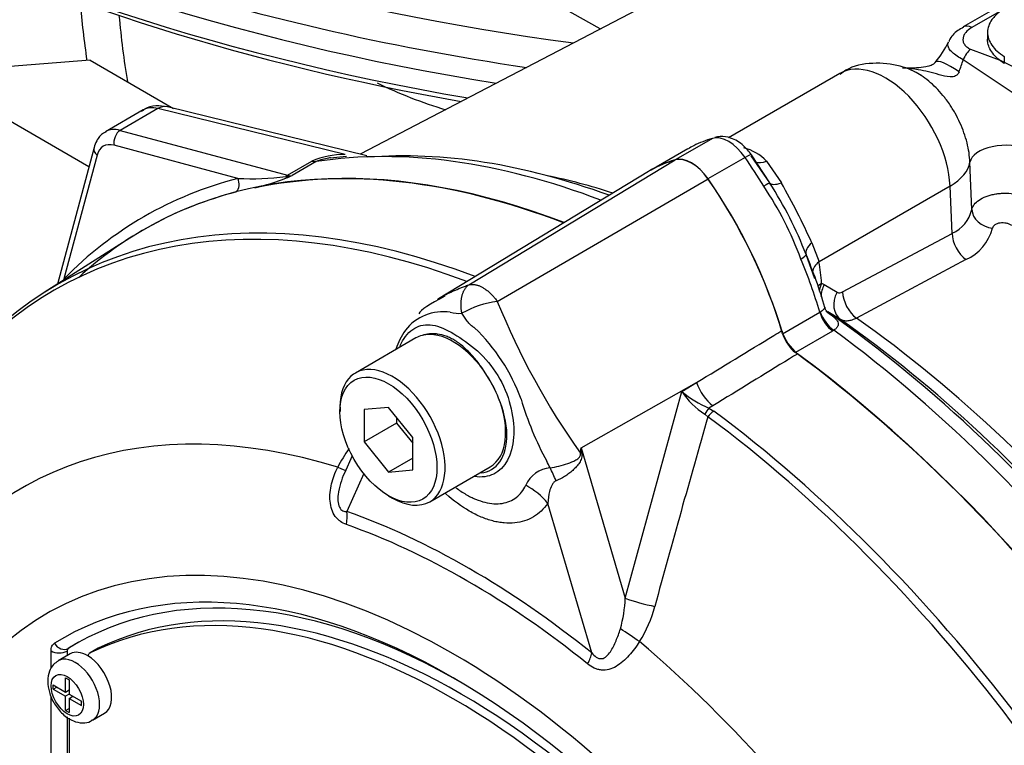
# Model space of a CAD drawing. Units: millimetres. Extents: x 0 to 594, y 0 to 420.
# Drawn here: x 387 to 392, y 375 to 378 of the extents above; entities that cross this region are included whole.
import ezdxf

# ---------------------------------------------------------------- set-up
doc = ezdxf.new("R2010")
doc.units = ezdxf.units.MM
for name, color, linetype in [('II0-55-ADPIMP4-S', 7, 'Continuous'), ('II45-01-STD', 7, 'Continuous'), ('PART5', 7, 'Continuous'), ('TSH-1', 7, 'Continuous')]:
    doc.layers.add(name, color=color, linetype=linetype)

# ---------------------------------------------------------------- blocks, each defined once
blk = doc.blocks.new('SE6')
at = {"layer": 'II0-55-ADPIMP4-S', "color": 7, "linetype": 'Continuous'}
for p, q in [((387.6957, 378.0718), (386.9834, 378.0152)), ((387.6957, 378.0718), (388.0603, 377.8613)), ((386.9834, 378.0152), (387.6903, 377.607))]:
    blk.add_line(p, q, dxfattribs=at)
at = {"layer": 'II45-01-STD', "color": 7, "linetype": 'Continuous'}
for p, q in [((392.3838, 378.7194), (391.5151, 378.2178)), ((392.3776, 378.691), (391.552, 378.2144)), ((390.7326, 378.6292), (388.8765, 377.6609)), ((389.9268, 378.2088), (389.3673, 378.5232)), ((391.6214, 378.1943), (391.6214, 378.1632)), ((391.5473, 378.1202), (391.6725, 378.0729)), ((391.7337, 377.9277), (391.5144, 378.0736)), ((391.7901, 378.0153), (391.6725, 378.0729)), ((391.6946, 378.0572), (391.6725, 378.0729)), ((391.6946, 378.088), (391.6946, 378.0572)), ((390.9749, 378.014), (390.4877, 377.7327)), ((387.9278, 377.8542), (387.7632, 377.7592)), ((387.9917, 377.8602), (387.8266, 377.7648)), ((388.8106, 377.659), (387.9917, 377.8602)), ((388.9056, 377.6537), (388.0338, 377.8678)), ((387.8266, 377.7648), (388.559, 377.5686)), ((390.4173, 377.7295), (390.2574, 377.6372)), ((387.7124, 377.6898), (387.5524, 377.0926)), ((388.3414, 377.5547), (387.8004, 377.6997)), ((390.3102, 377.6841), (390.1721, 377.6044)), ((387.7254, 377.6564), (387.5804, 377.1154)), ((388.8161, 377.6514), (388.7459, 377.6434)), ((390.5606, 377.6467), (390.398, 377.5528)), ((390.6681, 377.535), (390.5868, 377.6536)), ((390.6682, 377.535), (390.5885, 377.658)), ((388.559, 377.5686), (388.6653, 377.63)), ((388.6848, 377.6286), (388.5784, 377.5672)), ((390.6541, 377.631), (390.7196, 377.5348)), ((391.5524, 377.4189), (391.5441, 377.6259)), ((391.4573, 377.5216), (390.8839, 377.1905)), ((391.4665, 377.3146), (391.4573, 377.5216)), ((390.9873, 377.0585), (391.4665, 377.3146)), ((390.8526, 377.2737), (390.8839, 377.1905)), ((390.8663, 377.1153), (390.8274, 377.2224)), ((391.5269, 377.2), (391.0478, 376.9439)), ((390.8955, 377.096), (390.9069, 377.0903)), ((390.9069, 377.0903), (390.963, 377.0572)), ((390.7247, 376.8758), (390.8873, 376.9697)), ((390.8873, 376.9697), (390.8896, 376.9711)), ((390.9782, 376.9375), (390.9222, 376.9706)), ((390.9433, 376.8874), (390.7807, 376.7935)), ((390.9487, 376.8907), (390.9433, 376.8874))]:
    blk.add_line(p, q, dxfattribs=at)
for centre, radius, start, end in [((391.1188, 378.3008), 0.363, 318.9623, 335.8649), ((390.8959, 378.2569), 0.6451, 338.5774, 343.4911), ((390.5719, 377.2397), 0.5154, 117.2609, 120.4227), ((390.5005, 377.4798), 0.2155, 44.5499, 75.4501), ((388.8029, 377.3194), 0.3397, 88.7035, 113.8962), ((388.7906, 377.3625), 0.2863, 100.5091, 111.6911), ((388.7906, 377.3625), 0.2863, 98.9299, 100.5091), ((388.3969, 378.8067), 1.2532, 267.462, 277.0881), ((388.0987, 378.7563), 1.2829, 284.3286, 290.7841), ((388.5472, 377.6822), 0.1192, 272.1054, 285.2123), ((380.2471, 397.4201), 21.5302, 292.69465, 292.76547), ((389.3926, 376.6838), 1.5041, 20.1655, 33.8255), ((389.218, 376.5994), 1.7257, 21.1605, 32.8305), ((387.4591, 375.7093), 3.7368, 24.7482, 29.2428), ((391.4051, 377.4527), 0.151, 293.9473, 347.0591), ((391.4404, 377.3908), 0.2094, 294.3846, 345.0634), ((388.7302, 376.3468), 2.2726, 16.4558, 22.6703), ((390.0846, 377.0445), 0.8125, 3.6334, 10.3525), ((390.974, 377.0793), 0.0247, 243.6051, 302.6765)]:
    blk.add_arc(centre, radius, start, end, dxfattribs=at)
for centre, major_axis, ratio, start_param, end_param in [((391.4014, 382.0881), (-7.2378, 0), 0.57735, 0.797779, 1.319807), ((391.4014, 382.1669), (-7.1413, 0), 0.57735, 0.883641, 1.345981), ((391.4014, 382.001), (-7.2415, 0), 0.57735, 0.812439, 1.30104), ((391.4014, 381.9139), (-7.2378, 0), 0.57735, 0.797779, 1.283141), ((391.4014, 381.8351), (-7.1413, 0), 0.57735, 0.871681, 1.274805), ((391.893, 381.2538), (3.0137, 5.22), 0.57735, -3.829656, -3.773741), ((392.0107, 381.1858), (2.978, 5.158), 0.57735, -3.824082, -3.759609), ((391.5526, 378.1529), (0.0375, -0.065), 0.57735, 2.366356, 3.131839), ((391.5467, 378.0593), (0.0295, 0.069), 0.470908, 0.723126, 1.563858), ((391.5254, 377.9486), (0.1328, -0.114), 0.225876, 1.978336, 3.13316), ((391.1749, 377.6675), (0.2, -0.3464), 0.57735, 0.837758, 3.141593), ((388.0315, 377.6831), (0.1055, -0.17), 0.576954, 2.599486, 3.123085), ((388.01, 377.7707), (-0.0239, -0.0971), 0.691741, 3.141593, 3.742422), ((387.8632, 377.586), (0.1, -0.1732), 0.57735, 2.617994, 3.138505), ((387.8357, 377.7201), (-0.0129, -0.0483), 0.707107, 3.757072, 5.327869), ((391.0193, 376.4551), (-0.7095, 1.2288), 0.57735, 6.141288, 6.247103), ((390.489, 377.5777), (-0.0845, 0.1463), 0.57735, 4.854286, 6.141288), ((387.7607, 377.6768), (0.0483, -0.0129), 0.707107, 3.141556, 4.096909), ((387.8278, 377.5656), (0.075, -0.1299), 0.57735, 2.617994, 3.665191), ((390.4945, 373.2739), (-2.397, 4.1517), 0.57735, 5.665098, 6.060958), ((391.6934, 377.6233), (-0.1499, -0.0058), 0.508434, 3.910677, 6.173991), ((390.5695, 373.3172), (-2.375, 4.1137), 0.57735, 5.678558, 6.01498), ((390.8567, 376.3612), (0.7095, -1.2288), 0.57735, 2.999696, 3.141593), ((390.3263, 377.4838), (-0.0845, 0.1463), 0.57735, 4.854286, 6.141288), ((390.5309, 377.6181), (-0.0575, -0.0399), 0.11547, 3.141889, 4.092139), ((389.9586, 377.0674), (-0.7095, 1.2288), 0.57735, 4.748471, 4.854286), ((390.3263, 373.1768), (-2.397, 4.1517), 0.57735, 5.66363, 6.096392), ((388.647, 377.7194), (0.05, -0.0866), 0.57735, 5.759587, 6.060958), ((390.6665, 377.7042), (0.0705, 0.071), 0.537975, 3.382849, 4.060035), ((391.2455, 377.6311), (0.2997, 0.0133), 0.546343, 5.472943, 6.170909), ((390.3528, 373.1921), (2.422, -4.195), 0.57735, 2.983841, 3.299344), ((388.306, 377.5343), (-0.0126, 0.0484), 0.806358, 3.612892, 4.931008), ((388.5681, 377.5239), (0.0129, 0.0483), 0.707107, 0.61548, 0.834365), ((388.5349, 377.6023), (0.0192, -0.0462), 0.011104, 0.178355, 0.551431), ((388.5407, 377.658), (0.05, -0.0866), 0.57735, 5.759587, 6.060958), ((390.6941, 373.3892), (-2.3154, 4.0104), 0.57735, -0.566131, -0.475375), ((389.796, 376.9735), (0.7095, -1.2288), 0.57735, 1.173518, 1.712693), ((390.6083, 377.4987), (0.0599, 0.0363), 0.029454, 0.042829, 0.95501), ((390.7535, 377.5869), (-0.0863, -0.0506), 0.334166, 0.045423, 0.981329), ((390.3263, 373.1768), (2.3978, -4.1531), 0.57735, 2.983841, 3.268052), ((391.6517, 377.4158), (0.0984, -0.018), 0.794274, 3.329962, 4.7674), ((391.5371, 377.2781), (0.0471, -0.0882), 0.596307, 3.998566, 5.408061), ((390.9198, 377.2605), (-0.0918, -0.0397), 0.469234, 5.31176, 6.247666), ((390.7627, 377.1957), (0.0646, 0.027), 0.176113, 5.339141, 6.251322), ((389.9586, 377.0674), (0.7095, -1.2288), 0.57735, 1.173518, 1.353394), ((390.9545, 377.154), (0.0982, 0.0187), 0.628941, 2.246183, 2.956674), ((387.5451, 377.095), (0.0356, -0.0351), 0.806358, 1.267416, 1.352177), ((390.9661, 377.0595), (0.0997, 0.0071), 0.563762, -3.966744, -3.69264), ((390.9661, 377.0595), (-0.0385, -0.0923), 0.793896, 4.647537, 5.008663), ((390.9775, 377.0538), (-0.0508, -0.0861), 0.794419, 4.756655, 5.3073), ((391.0336, 377.0207), (-0.0508, -0.0861), 0.794413, 4.756919, 6.214758), ((391.0579, 377.022), (0.0471, -0.0882), 0.596305, 3.998564, 5.408871), ((390.9528, 376.9628), (0.05, -0.0866), 0.57735, 4.31511, 5.363348), ((390.9582, 376.9661), (0.0545, -0.0838), 0.602944, 4.283117, 5.331946), ((390.9775, 377.0538), (-0.0508, -0.0861), 0.794419, 6.076585, 6.216268), ((390.5695, 373.3172), (-2.375, 4.1137), 0.57735, 4.980594, 5.392582), ((390.6228, 373.348), (-2.3373, 4.0484), 0.57735, 5.010091, 5.390058), ((390.6941, 373.3892), (-2.3154, 4.0104), 0.57735, 4.985608, 5.389559), ((390.7902, 376.8689), (0.05, -0.0866), 0.57735, 4.31511, 5.363348), ((390.4945, 373.2739), (-2.397, 4.1517), 0.57735, 4.934616, 5.363391), ((390.3263, 373.1768), (-2.397, 4.1517), 0.57735, 4.899182, 5.363348)]:
    blk.add_ellipse(centre, major_axis=major_axis, ratio=ratio, start_param=start_param, end_param=end_param, dxfattribs=at)
for points, knots in [([(391.6946, 378.2963), (391.6829, 378.2896), (391.6726, 378.2823), (391.659, 378.2706), (391.6548, 378.2666), (391.6471, 378.2582), (391.6435, 378.2539), (391.6341, 378.2408), (391.6294, 378.2318), (391.623, 378.2132), (391.6214, 378.2036), (391.6213, 378.1845), (391.6229, 378.175), (391.6293, 378.156), (391.6341, 378.1467), (391.6465, 378.1287), (391.6542, 378.1199), (391.6725, 378.1032), (391.6829, 378.0953), (391.6946, 378.088)], [0, 0, 0, 0, 0.125, 0.125, 0.1875, 0.1875, 0.25, 0.25, 0.375, 0.375, 0.5, 0.5, 0.625, 0.625, 0.75, 0.75, 0.875, 0.875, 1, 1, 1, 1]), ([(391.5166, 378.2163), (391.5069, 378.2113), (391.4829, 378.198), (391.4588, 378.1735), (391.4528, 378.1544), (391.4521, 378.1522)], [0, 0, 0, 0, 0.312015, 0.933553, 1, 1, 1, 1]), ([(391.552, 378.2144), (391.5411, 378.2081), (391.5324, 378.2009), (391.5226, 378.1889), (391.5199, 378.1848), (391.5159, 378.1763), (391.5146, 378.172), (391.5133, 378.1632), (391.5134, 378.1587), (391.5152, 378.1499), (391.517, 378.1455), (391.5225, 378.1372), (391.5262, 378.1332), (391.5355, 378.126), (391.541, 378.1229), (391.5473, 378.1202)], [0, 0, 0, 0, 0.25, 0.25, 0.375, 0.375, 0.5, 0.5, 0.625, 0.625, 0.75, 0.75, 0.875, 0.875, 1, 1, 1, 1]), ([(391.6725, 378.0729), (391.6635, 378.0802), (391.6555, 378.0879), (391.6418, 378.1041), (391.6362, 378.1124), (391.6277, 378.1294), (391.6246, 378.138), (391.6219, 378.1523), (391.6214, 378.1578), (391.6213, 378.1632)], [0, 0, 0, 0, 0.125, 0.125, 0.25, 0.25, 0.375, 0.375, 0.4530513, 0.4530513, 0.4530513, 0.4530513]), ([(391.5144, 378.0736), (391.5046, 378.0789), (391.4957, 378.0842), (391.4798, 378.095), (391.4729, 378.1003), (391.4615, 378.1109), (391.4569, 378.1162), (391.4505, 378.1264), (391.4486, 378.1315), (391.4475, 378.1413), (391.4482, 378.1459), (391.4503, 378.1506), (391.4503, 378.1508), (391.4504, 378.151)], [0, 0, 0, 0, 0.125, 0.125, 0.25, 0.25, 0.375, 0.375, 0.5, 0.5, 0.625, 0.625, 0.6294771, 0.6294771, 0.6294771, 0.6294771]), ([(391.3305, 378.0061), (391.3026, 378.0231), (391.2329, 378.053), (391.1206, 378.0638), (391.0233, 378.0462), (390.9855, 378.0166), (390.9767, 378.0097)], [0.2927917, 0.2927917, 0.2927917, 0.2927917, 0.4801327, 0.7115522, 0.9422192, 1, 1, 1, 1]), ([(391.3923, 378.0623), (391.3893, 378.0592), (391.3827, 378.0527), (391.3743, 378.0482), (391.3487, 378.041), (391.3046, 378.0366), (391.2715, 378.0368), (391.2488, 378.0373)], [0, 0, 0, 0, 0.090767, 0.220389, 0.403463, 0.655252, 1, 1, 1, 1]), ([(391.4964, 378.0213), (391.4935, 378.014), (391.4889, 378.0072), (391.4746, 377.9991), (391.466, 377.9983), (391.4409, 377.9994), (391.425, 378.0041), (391.3779, 378.017), (391.348, 378.0254), (391.2975, 378.034), (391.2768, 378.036), (391.2564, 378.0366)], [0, 0, 0, 0, 0.0625, 0.0625, 0.125, 0.125, 0.25, 0.25, 0.5, 0.5, 0.6763633, 0.6763633, 0.6763633, 0.6763633]), ([(391.4364, 377.9049), (391.4331, 377.9093), (391.4297, 377.9136), (391.4164, 377.9297), (391.4063, 377.9409), (391.3856, 377.9617), (391.375, 377.9715), (391.3531, 377.9894), (391.3419, 377.9976), (391.3209, 378.0111), (391.311, 378.0167), (391.3011, 378.0216)], [0.4153653, 0.4153653, 0.4153653, 0.4153653, 0.4375, 0.4375, 0.5, 0.5, 0.5625, 0.5625, 0.625, 0.625, 0.6805849, 0.6805849, 0.6805849, 0.6805849]), ([(389.2532, 377.8537), (389.2008, 377.8695), (389.1497, 377.887), (389.0491, 377.9261), (388.9998, 377.9477), (388.952, 377.9715)], [0.1224871, 0.1224871, 0.1224871, 0.1224871, 0.25, 0.25, 0.3796164, 0.3796164, 0.3796164, 0.3796164]), ([(391.5441, 377.6259), (391.543, 377.6533), (391.5388, 377.6816), (391.5277, 377.7255), (391.5232, 377.7402), (391.5129, 377.7693), (391.5071, 377.7837), (391.4941, 377.8124), (391.4868, 377.8267), (391.4713, 377.8542), (391.463, 377.8676), (391.4485, 377.8888), (391.4426, 377.8969), (391.4364, 377.9049)], [0, 0, 0, 0, 0.125, 0.125, 0.1875, 0.1875, 0.25, 0.25, 0.3125, 0.3125, 0.375, 0.375, 0.4153653, 0.4153653, 0.4153653, 0.4153653]), ([(388.0338, 377.8678), (388.0154, 377.8709), (387.9844, 377.8747), (387.9411, 377.8652), (387.9251, 377.8508), (387.9207, 377.8468)], [0, 0, 0, 0, 0.430121, 0.864593, 1, 1, 1, 1]), ([(387.7645, 377.7577), (387.7606, 377.7563), (387.7438, 377.7498), (387.7242, 377.7229), (387.716, 377.7006), (387.7124, 377.6898)], [0, 0, 0, 0, 0.127773, 0.652796, 1, 1, 1, 1]), ([(390.5885, 377.658), (390.5764, 377.6735), (390.552, 377.7034), (390.504, 377.7329), (390.4582, 377.7403), (390.4364, 377.7358), (390.4276, 377.7338)], [0, 0, 0, 0, 0.268071, 0.615043, 0.865099, 1, 1, 1, 1]), ([(391.5524, 377.4189), (391.5539, 377.4265), (391.5575, 377.4339), (391.5683, 377.4479), (391.5754, 377.4544), (391.593, 377.4663), (391.6031, 377.4714), (391.6203, 377.4779), (391.6264, 377.4799), (391.6388, 377.4833), (391.6452, 377.4847), (391.6584, 377.4871), (391.6652, 377.4881), (391.679, 377.4895), (391.6859, 377.4899), (391.7067, 377.4904), (391.721, 377.4897), (391.7414, 377.487), (391.748, 377.4858), (391.7611, 377.483), (391.7676, 377.4813), (391.786, 377.4757), (391.7971, 377.471), (391.8072, 377.4655)], [0, 0, 0, 0, 0.125, 0.125, 0.25, 0.25, 0.375, 0.375, 0.4375, 0.4375, 0.5, 0.5, 0.5625, 0.5625, 0.625, 0.625, 0.75, 0.75, 0.8125, 0.8125, 0.875, 0.875, 1, 1, 1, 1]), ([(391.7273, 377.3488), (391.724, 377.3511), (391.7203, 377.3531), (391.7122, 377.3564), (391.7078, 377.3578), (391.6943, 377.3606), (391.6846, 377.3609), (391.6672, 377.3584), (391.6594, 377.3556), (391.6477, 377.3475), (391.6439, 377.3424), (391.6428, 377.3368)], [0, 0, 0, 0, 0.125, 0.125, 0.25, 0.25, 0.5, 0.5, 0.75, 0.75, 1, 1, 1, 1]), ([(390.8896, 376.9711), (390.8955, 376.9753), (390.9004, 376.9787), (390.9073, 376.9845), (390.9094, 376.9869), (390.9096, 376.9906), (390.9095, 376.9915), (390.9092, 376.9925)], [0, 0, 0, 0, 0.25, 0.25, 0.5, 0.5, 0.5723027, 0.5723027, 0.5723027, 0.5723027]), ([(390.9235, 376.966), (390.9235, 376.966), (390.9225, 376.9669), (390.918, 376.9728), (390.9119, 376.9823), (390.9106, 376.9896), (390.9102, 376.9918)], [0.4332137, 0.4332137, 0.4332137, 0.4332137, 0.5430454, 0.7017806, 0.9247541, 1, 1, 1, 1]), ([(390.9148, 376.9744), (390.9255, 376.9667), (390.9353, 376.9594), (390.948, 376.9489), (390.9517, 376.9455), (390.9583, 376.9388), (390.9612, 376.9354), (390.9655, 376.9289), (390.967, 376.9256), (390.9684, 376.919), (390.9683, 376.9156), (390.9663, 376.9087), (390.9643, 376.9052), (390.958, 376.8979), (390.9539, 376.8943), (390.9487, 376.8907)], [0, 0, 0, 0, 0.25, 0.25, 0.375, 0.375, 0.5, 0.5, 0.625, 0.625, 0.75, 0.75, 0.875, 0.875, 1, 1, 1, 1]), ([(391.0478, 376.9439), (391.0411, 376.9403), (391.0346, 376.9375), (391.0219, 376.9333), (391.0157, 376.932), (391.0038, 376.9309), (390.9982, 376.9311), (390.9876, 376.9332), (390.9827, 376.935), (390.9782, 376.9375)], [0, 0, 0, 0, 0.25, 0.25, 0.5, 0.5, 0.75, 0.75, 1, 1, 1, 1])]:
    blk.add_open_spline(points, degree=3, knots=knots, dxfattribs=at)
at = {"layer": 'PART5', "color": 7, "linetype": 'Continuous'}
for p, q in [((389.3514, 377.0893), (390.2543, 377.6364)), ((390.138, 377.5856), (389.2187, 377.0283)), ((389.4765, 377.0172), (390.3984, 377.5532)), ((387.8684, 377.294), (387.494, 377.0554)), ((389.1208, 376.8569), (388.8557, 376.7038)), ((389.8432, 376.376), (390.3486, 376.6623)), ((390.2844, 376.6229), (390.3486, 376.6623)), ((390.0364, 375.7188), (390.2844, 376.6229)), ((390.4199, 376.5605), (390.4026, 376.5499)), ((388.7884, 376.5551), (388.7884, 376.5347)), ((389.0005, 376.5536), (388.8944, 376.5441)), ((388.8944, 376.5441), (388.8944, 376.4027)), ((389.1066, 376.4217), (389.0005, 376.5536)), ((390.3982, 376.5125), (390.3841, 376.5237)), ((390.4026, 376.5499), (390.4235, 376.5372)), ((389.0359, 376.4844), (388.8944, 376.4027)), ((389.0359, 376.5096), (389.0359, 376.4844)), ((389.0359, 376.4844), (389.1066, 376.3964)), ((388.8944, 376.4027), (389.0005, 376.2708)), ((389.1066, 376.2802), (389.1066, 376.4217)), ((389.8432, 376.376), (390.0364, 375.7188)), ((388.8415, 376.3418), (388.8078, 376.2661)), ((389.1066, 376.332), (389.0005, 376.2708)), ((388.8923, 376.264), (388.8184, 376.098)), ((389.0005, 376.2708), (389.1066, 376.2802)), ((389.1807, 376.1409), (389.4458, 376.294)), ((389.0005, 376.1672), (389.0182, 376.157)), ((389.8897, 375.4795), (389.6974, 376.1337)), ((387.5244, 375.4108), (387.5244, 375.488)), ((387.5951, 375.4879), (387.5945, 375.4876)), ((387.5945, 375.4876), (387.5945, 375.4674)), ((387.5951, 375.4879), (387.5951, 375.4678)), ((387.5994, 375.4989), (387.6001, 375.4993)), ((387.7292, 375.4993), (387.6939, 375.4789)), ((387.7302, 375.4998), (387.6949, 375.4794)), ((387.6085, 375.4755), (387.5555, 375.4449)), ((387.5872, 375.3083), (387.5872, 375.3706)), ((387.5872, 375.3706), (387.603, 375.3615)), ((387.603, 375.3615), (387.603, 375.2992)), ((387.5333, 375.3211), (387.5333, 375.3395)), ((387.5333, 375.3395), (387.5872, 375.3083)), ((387.5333, 375.3211), (387.5492, 375.3303)), ((387.5333, 375.3211), (387.5872, 375.29)), ((387.5872, 375.3083), (387.603, 375.3175)), ((387.6009, 375.3162), (387.603, 375.315)), ((387.5244, 374.6069), (387.5244, 375.2915)), ((387.6031, 375.2992), (387.5872, 375.29)), ((387.5872, 375.2277), (387.5872, 375.29)), ((387.603, 375.2992), (387.657, 375.2681)), ((387.603, 375.2809), (387.6189, 375.29)), ((387.603, 375.2809), (387.603, 375.2186)), ((387.603, 375.2809), (387.657, 375.2497)), ((387.6168, 375.2913), (387.6168, 375.2888)), ((387.657, 375.2497), (387.657, 375.2681)), ((387.5872, 375.2277), (387.603, 375.2368)), ((387.5872, 375.2277), (387.603, 375.2186)), ((387.5945, 375.2), (387.5945, 374.6065)), ((387.5951, 375.1996), (387.5951, 374.6069)), ((387.604, 375.1938), (387.604, 374.6363)), ((387.7055, 375.1851), (387.7585, 375.2157))]:
    blk.add_line(p, q, dxfattribs=at)
for centre, radius, start, end in [((389.5369, 376.5795), 0.4419, 97.8659, 119.1857), ((392.4668, 378.225), 3.225, 201.9935, 215.4685), ((389.2394, 376.7628), 0.2089, 81.3846, 142.1964), ((389.3067, 377.0983), 0.1338, 254.4289, 276.3437), ((389.3525, 376.6978), 0.3385, 145.2206, 160.9709), ((388.8168, 376.3134), 0.8121, 19.8999, 46.3615), ((390.9153, 376.9475), 0.2026, 196.6732, 231.9968), ((388.8105, 376.3127), 0.7281, 22.668, 31.4918), ((390.5572, 376.7973), 0.3238, 212.5867, 237.6787), ((390.5817, 376.972), 0.4585, 229.5851, 247.012), ((390.9086, 376.981), 1.3846, 196.4107, 208.6248), ((440.2278, 362.0881), 51.8753, 163.85555, 164.8073), ((389.3598, 375.9936), 0.6533, 144.4885, 152.8617), ((386.9664, 376.7512), 2.9012, 352.1233, 352.5679), ((382.9528, 375.433), 6.9547, 7.60492, 7.79292), ((368.1178, 365.5328), 24.1207, 26.48325, 26.55898), ((389.7202, 376.159), 0.1307, 95.6156, 155.6184), ((389.4769, 375.7393), 0.5599, 343.9909, 357.9023), ((389.6589, 375.8113), 0.5226, 327.3327, 345.7717), ((387.607, 375.4889), 0.0125, 126.8693, 185.867), ((387.6078, 375.4891), 0.0127, 127.4173, 185.3189)]:
    blk.add_arc(centre, radius, start, end, dxfattribs=at)
for centre, major_axis, ratio, start_param, end_param in [((390.3263, 373.1768), (2.398, -4.1535), 0.57735, 2.521457, 3.166888), ((390.8567, 376.3612), (0.7099, -1.2296), 0.57735, 2.999696, 3.153936), ((390.3263, 377.4838), (-0.0849, 0.1471), 0.57735, 4.854286, 6.141288), ((389.796, 376.9735), (0.7099, -1.2296), 0.57735, 1.184095, 1.712693), ((389.942, 372.9549), (2.3883, -4.1367), 0.57735, 2.523654, 3.347072), ((389.9182, 372.9412), (2.381, -4.124), 0.57735, 2.527663, 3.347072), ((389.2833, 376.5755), (0.1625, -0.2815), 0.57735, 2.986636, 3.141593), ((389.2833, 376.5755), (-0.1625, 0.2815), 0.57735, 4.79792, 6.128229), ((390.3263, 373.1768), (2.398, -4.1535), 0.57735, 0.922718, 2.218875), ((389.0182, 376.4224), (0.1625, -0.2815), 0.57735, 0, 3.926991), ((389.2833, 376.5755), (0.1625, -0.2815), 0.57735, 1.30902, 1.656327), ((390.4289, 376.6528), (0.0653, -0.1066), 0.553988, 4.30036, 5.345427), ((389.2833, 376.5755), (-0.1625, 0.2815), 0.57735, 3.141593, 4.450613), ((389.4387, 372.6643), (2.0419, -3.5366), 0.57735, 2.586869, 3.45982), ((390.399, 376.513), (0.022, 0.0449), 0.362522, 0.804094, 1.510959), ((390.4197, 376.5004), (-0.0298, -0.0401), 0.489153, 4.024728, 4.774371), ((389.942, 372.9549), (-2.3883, 4.1367), 0.57735, 4.506909, 5.354751), ((389.9182, 372.9412), (2.381, -4.124), 0.57735, 1.365317, 2.213158), ((390.0017, 376.3315), (-0.2491, 0.0214), 0.043713, -0.893444, -0.861935), ((388.7017, 376.334), (-0.1119, 0.0556), 0.04289, -3.935359, -3.208338), ((389.6633, 376.1352), (-0.0602, 0.2426), 0.384296, -1.257357, -0.982447), ((389.5206, 376.0316), (0.2049, -0.1432), 0.788273, 1.217635, 1.722644), ((389.0182, 376.4224), (0.1625, -0.2815), 0.57735, 5.497787, 6.283185), ((388.73, 376.047), (0.0415, 0.1179), 0.677139, 4.898373, 5.381138), ((389.3541, 372.6155), (-1.9798, 3.4291), 0.57735, 5.305291, 5.690283), ((389.2833, 372.5747), (1.7767, -3.0774), 0.57735, 1.167622, 3.544767), ((389.3439, 372.6096), (-1.9508, 3.3789), 0.57735, 5.305291, 5.690283), ((389.2833, 372.5747), (-1.6562, 2.8687), 0.57735, 4.75253, 6.243044), ((389.3187, 372.5951), (-1.6562, 2.8687), 0.57735, 4.75253, 6.243044), ((389.2833, 372.5747), (1.7125, -2.9661), 0.57735, 1.552175, 3.160214), ((389.3181, 372.5947), (1.6875, -2.9228), 0.57735, 2.34555, 3.160214), ((390.1166, 375.7093), (-0.1209, 0.0318), 0.116955, 0.875903, 2.017716), ((390.0507, 375.5551), (-0.1042, 0.069), 0.044497, 4.261165, 5.09072), ((389.3187, 372.5951), (1.6875, -2.9228), 0.57735, 3.12925, 3.160212), ((389.4387, 372.6643), (-2.0419, 3.5366), 0.57735, 4.394162, 5.267112), ((387.5598, 375.5084), (-0.05, 0), 0.57735, 0.785398, 2.338741), ((387.5746, 375.5423), (-0.0264, 0.0425), 0.816355, 1.544469, 3.097812), ((387.6835, 375.3456), (0.075, -0.1299), 0.57735, 2.341199, 3.141593), ((387.7542, 375.456), (0.025, -0.0433), 0.57735, 3.101452, 3.141593), ((387.6305, 375.315), (0.075, -0.1299), 0.57735, 0.001973, 3.146673), ((387.7189, 375.4356), (0.025, -0.0433), 0.57735, 3.101452, 3.625902), ((387.6835, 375.3456), (-0.075, 0.1299), 0.57735, 3.141593, 5.482791), ((389.8013, 375.4285), (0.0782, 0.0975), 0.456234, 5.094399, 5.577165)]:
    blk.add_ellipse(centre, major_axis=major_axis, ratio=ratio, start_param=start_param, end_param=end_param, dxfattribs=at)
for centre, major_axis in [((389.0005, 376.4122), (-0.15, 0.2598)), ((387.5951, 375.2946), (-0.05, 0.0866))]:
    blk.add_ellipse(centre, major_axis=major_axis, ratio=0.57735, dxfattribs=at)
for points, knots in [([(389.2423, 377.0416), (389.2562, 377.0491), (389.2706, 377.0562), (389.2957, 377.0674), (389.306, 377.0718), (389.3219, 377.078), (389.3275, 377.0802), (389.3392, 377.0847), (389.3452, 377.087), (389.3514, 377.0893)], [0.7849188, 0.7849188, 0.7849188, 0.7849188, 0.875, 0.875, 0.9375, 0.9375, 0.96875, 0.96875, 1, 1, 1, 1]), ([(389.3214, 376.9653), (389.3212, 376.9667), (389.3207, 376.9697), (389.32, 376.9742), (389.3194, 376.9789), (389.3189, 376.9836), (389.3185, 376.9885), (389.3182, 376.9935), (389.318, 376.9985), (389.3179, 377.0037), (389.318, 377.0089), (389.3182, 377.0142), (389.3186, 377.0195), (389.3192, 377.0248), (389.32, 377.0301), (389.3209, 377.0355), (389.3221, 377.0407), (389.3235, 377.046), (389.3251, 377.0511), (389.327, 377.0562), (389.3291, 377.0611), (389.3315, 377.0658), (389.3341, 377.0704), (389.337, 377.0748), (389.3402, 377.0789), (389.3436, 377.0827), (389.3474, 377.0863), (389.3501, 377.0883), (389.3514, 377.0893)], [0, 0, 0, 0, 0.027104, 0.055109, 0.084017, 0.113828, 0.144542, 0.176161, 0.208686, 0.242117, 0.276455, 0.311701, 0.347856, 0.384922, 0.422898, 0.461787, 0.501589, 0.542304, 0.583936, 0.626483, 0.669948, 0.714332, 0.759636, 0.805862, 0.853009, 0.901081, 0.950077, 1, 1, 1, 1]), ([(389.3514, 377.0893), (389.353, 377.0897), (389.3563, 377.0906), (389.3614, 377.0912), (389.3666, 377.0915), (389.3721, 377.0912), (389.3777, 377.0906), (389.3834, 377.0894), (389.3893, 377.0879), (389.3952, 377.0859), (389.4012, 377.0834), (389.4073, 377.0805), (389.4133, 377.0772), (389.4194, 377.0735), (389.4255, 377.0694), (389.4316, 377.0649), (389.4376, 377.0601), (389.4435, 377.0548), (389.4494, 377.0493), (389.4551, 377.0434), (389.4607, 377.0373), (389.4661, 377.0308), (389.4714, 377.0242), (389.4748, 377.0195), (389.4765, 377.0172)], [0, 0, 0, 0, 0.045264, 0.090545, 0.135843, 0.18116, 0.226493, 0.271845, 0.317215, 0.362603, 0.408009, 0.453433, 0.498876, 0.544337, 0.589817, 0.635316, 0.680834, 0.726371, 0.771927, 0.817503, 0.863097, 0.908712, 0.954346, 1, 1, 1, 1]), ([(389.2145, 377.0258), (389.2184, 377.0281), (389.2224, 377.0305), (389.2316, 377.0358), (389.2369, 377.0387), (389.2423, 377.0416)], [0.72321865, 0.72321865, 0.72321865, 0.72321865, 0.75, 0.75, 0.7849188, 0.7849188, 0.7849188, 0.7849188]), ([(389.3772, 376.9011), (389.377, 376.9012), (389.3768, 376.9013), (389.3764, 376.9015), (389.3758, 376.9019), (389.3744, 376.9027), (389.3732, 376.9034), (389.3709, 376.9049), (389.3694, 376.9059), (389.3651, 376.9092), (389.3624, 376.9116), (389.3546, 376.919), (389.3499, 376.9245), (389.3365, 376.9414), (389.3287, 376.9534), (389.3214, 376.9653)], [0, 0, 0, 0, 0.007812, 0.007812, 0.015625, 0.03125, 0.0625, 0.0625, 0.125, 0.125, 0.25, 0.25, 0.5, 0.5, 1, 1, 1, 1]), ([(389.0512, 376.8217), (389.0544, 376.8297), (389.0581, 376.8373), (389.0783, 376.8727), (389.1002, 376.8929), (389.1482, 376.9158), (389.1747, 376.9182), (389.2337, 376.9042), (389.2655, 376.8879), (389.333, 376.846), (389.3691, 376.8202), (389.4347, 376.7567), (389.4647, 376.7184), (389.5109, 376.636), (389.5275, 376.5904), (389.5468, 376.5029), (389.5505, 376.4598), (389.5425, 376.3449), (389.5111, 376.2863), (389.4364, 376.2501), (389.408, 376.2464), (389.3773, 376.2506)], [0.2965542, 0.2965542, 0.2965542, 0.2965542, 0.3125, 0.3125, 0.375, 0.375, 0.4375, 0.4375, 0.5, 0.5, 0.5625, 0.5625, 0.625, 0.625, 0.6875, 0.6875, 0.75, 0.75, 0.875, 0.875, 0.9358758, 0.9358758, 0.9358758, 0.9358758]), ([(389.4314, 376.693), (389.4218, 376.7087), (389.4114, 376.7241), (389.3898, 376.7534), (389.3785, 376.7673), (389.3549, 376.7935), (389.3425, 376.806), (389.3172, 376.8279), (389.3044, 376.8374), (389.2848, 376.8494), (389.2782, 376.8531), (389.2652, 376.8595), (389.2587, 376.8623), (389.2397, 376.8692), (389.2273, 376.8723), (389.209, 376.8748), (389.2029, 376.8753), (389.1912, 376.8756), (389.1855, 376.8754), (389.1687, 376.8739), (389.158, 376.8715), (389.1479, 376.868)], [0, 0, 0, 0, 0.125, 0.125, 0.25, 0.25, 0.375, 0.375, 0.5, 0.5, 0.5625, 0.5625, 0.625, 0.625, 0.75, 0.75, 0.8125, 0.8125, 0.875, 0.875, 1, 1, 1, 1]), ([(390.3486, 376.6623), (390.461, 376.7307), (390.5733, 376.7992), (390.6857, 376.8677), (390.6975, 376.875), (390.7094, 376.8822), (390.7212, 376.8894)], [0, 0, 0, 0, 0.904625, 0.904625, 0.904625, 1, 1, 1, 1]), ([(390.7906, 376.7879), (390.7787, 376.7806), (390.7669, 376.7734), (390.7551, 376.7661), (390.6434, 376.6976), (390.5317, 376.629), (390.4199, 376.5605)], [0, 0, 0, 0, 0.095792, 0.095792, 0.095792, 1, 1, 1, 1]), ([(387.6522, 374.0269), (387.6064, 374.056), (387.5607, 374.0852), (387.4698, 374.1442), (387.4244, 374.173), (387.3345, 374.2348), (387.2901, 374.2705), (387.2026, 374.3523), (387.1597, 374.3981), (387.0396, 374.5452), (386.9684, 374.661), (386.8896, 374.8454), (386.8663, 374.9084), (386.8232, 375.0354), (386.8039, 375.1), (386.7539, 375.2951), (386.7313, 375.4278), (386.7111, 375.6278), (386.7066, 375.6944), (386.7047, 375.8276), (386.707, 375.894), (386.7251, 375.9935), (386.7334, 376.0267), (386.751, 376.0923), (386.7601, 376.125), (386.7899, 376.2221), (386.8128, 376.2856), (386.867, 376.4094), (386.8994, 376.4699), (386.9767, 376.5824), (387.021, 376.6338), (387.0712, 376.6803)], [0, 0, 0, 0, 0.0625, 0.0625, 0.125, 0.125, 0.1875, 0.1875, 0.25, 0.25, 0.375, 0.375, 0.4375, 0.4375, 0.5, 0.5, 0.625, 0.625, 0.6875, 0.6875, 0.75, 0.75, 0.78125, 0.78125, 0.8125, 0.8125, 0.875, 0.875, 0.9375, 0.9375, 1, 1, 1, 1]), ([(389.4053, 376.2668), (389.4391, 376.2708), (389.4676, 376.2876), (389.5083, 376.3451), (389.5194, 376.3875), (389.5177, 376.4844), (389.5048, 376.5393), (389.4824, 376.5933)], [0.6319731, 0.6319731, 0.6319731, 0.6319731, 0.75, 0.75, 0.875, 0.875, 1, 1, 1, 1]), ([(389.7074, 376.2891), (389.7329, 376.2926), (389.7597, 376.2988), (389.7975, 376.3121), (389.8095, 376.3169), (389.826, 376.3266), (389.8314, 376.3301), (389.8397, 376.3399), (389.8416, 376.3472), (389.8402, 376.3536)], [0, 0, 0, 0, 0.5, 0.5, 0.75, 0.75, 0.875, 0.875, 1, 1, 1, 1]), ([(389.8463, 376.3533), (389.8468, 376.3497), (389.847, 376.3459), (389.8466, 376.3384), (389.846, 376.3346), (389.843, 376.3237), (389.8396, 376.3172), (389.8317, 376.3049), (389.827, 376.2991), (389.8172, 376.2881), (389.8119, 376.283), (389.8009, 376.2731), (389.7951, 376.2683), (389.7832, 376.2595), (389.7772, 376.2553), (389.7588, 376.2438), (389.746, 376.2371), (389.7334, 376.232)], [0, 0, 0, 0, 0.0625, 0.0625, 0.125, 0.125, 0.25, 0.25, 0.375, 0.375, 0.5, 0.5, 0.625, 0.625, 0.75, 0.75, 1, 1, 1, 1]), ([(388.8162, 376.0412), (388.807, 376.0444), (388.7983, 376.0487), (388.786, 376.0574), (388.782, 376.0608), (388.7746, 376.0681), (388.7711, 376.0722), (388.7615, 376.0854), (388.7562, 376.0959), (388.7486, 376.1186), (388.7462, 376.1309), (388.7429, 376.1681), (388.7456, 376.1942), (388.7575, 376.244), (388.7666, 376.2683), (388.7785, 376.2916)], [0, 0, 0, 0, 0.125, 0.125, 0.1875, 0.1875, 0.25, 0.25, 0.375, 0.375, 0.5, 0.5, 0.75, 0.75, 1, 1, 1, 1]), ([(388.8078, 376.2662), (388.7945, 376.2366), (388.7842, 376.2054), (388.7792, 376.1632), (388.7787, 376.1538), (388.7799, 376.1347), (388.7818, 376.125), (388.7892, 376.1096), (388.7947, 376.1042), (388.8063, 376.0985), (388.8124, 376.0978), (388.8184, 376.098)], [0.0618434, 0.0618434, 0.0618434, 0.0618434, 0.5, 0.5, 0.625, 0.625, 0.75, 0.75, 0.875, 0.875, 1, 1, 1, 1]), ([(389.7334, 376.232), (389.7286, 376.2301), (389.725, 376.2268), (389.7189, 376.2195), (389.7165, 376.2156), (389.7103, 376.2033), (389.7074, 376.1947), (389.7006, 376.1689), (389.6984, 376.1514), (389.6974, 376.1337)], [0, 0, 0, 0, 0.125, 0.125, 0.25, 0.25, 0.5, 0.5, 1, 1, 1, 1]), ([(389.6974, 376.1337), (389.6799, 376.1087), (389.659, 376.089), (389.6225, 376.0673), (389.6094, 376.0613), (389.582, 376.0525), (389.5677, 376.0495), (389.5379, 376.0465), (389.5225, 376.0464), (389.4983, 376.0486), (389.4901, 376.0497), (389.4737, 376.0526), (389.4654, 376.0544), (389.4404, 376.061), (389.4234, 376.0668), (389.3977, 376.0776), (389.3891, 376.0816), (389.3717, 376.0903), (389.3629, 376.095), (389.3193, 376.1201), (389.2851, 376.1452), (389.2503, 376.1762), (389.2492, 376.1772), (389.248, 376.1782)], [0, 0, 0, 0, 0.125, 0.125, 0.1875, 0.1875, 0.25, 0.25, 0.3125, 0.3125, 0.34375, 0.34375, 0.375, 0.375, 0.4375, 0.4375, 0.46875, 0.46875, 0.5, 0.5, 0.625, 0.625, 0.6293149, 0.6293149, 0.6293149, 0.6293149]), ([(389.2951, 376.2022), (389.3098, 376.1913), (389.3246, 376.1815), (389.3467, 376.1687), (389.3538, 376.1649), (389.3679, 376.1579), (389.3749, 376.1548), (389.3957, 376.1461), (389.4093, 376.1416), (389.4359, 376.135), (389.4491, 376.133), (389.4745, 376.1315), (389.4866, 376.132), (389.5096, 376.1355), (389.5205, 376.1386), (389.5411, 376.1472), (389.5508, 376.1528), (389.577, 376.1729), (389.5909, 376.1907), (389.6012, 376.213)], [0.4339955, 0.4339955, 0.4339955, 0.4339955, 0.5, 0.5, 0.53125, 0.53125, 0.5625, 0.5625, 0.625, 0.625, 0.6875, 0.6875, 0.75, 0.75, 0.8125, 0.8125, 0.875, 0.875, 1, 1, 1, 1]), ([(389.8897, 375.4795), (389.8957, 375.4724), (389.9021, 375.466), (389.9132, 375.4588), (389.9171, 375.4568), (389.9251, 375.4545), (389.9293, 375.4541), (389.9413, 375.4555), (389.9485, 375.4597), (389.9611, 375.4708), (389.9664, 375.4776), (389.9762, 375.4921), (389.9806, 375.5), (389.9888, 375.516), (389.9925, 375.5243), (390.0031, 375.5495), (390.0094, 375.567), (390.015, 375.5849)], [0, 0, 0, 0, 0.125, 0.125, 0.1875, 0.1875, 0.25, 0.25, 0.375, 0.375, 0.5, 0.5, 0.625, 0.625, 0.75, 0.75, 1, 1, 1, 1]), ([(390.0989, 375.5292), (390.0847, 375.5073), (390.0694, 375.4868), (390.0442, 375.4589), (390.0353, 375.4501), (390.0166, 375.4339), (390.0069, 375.4267), (389.9866, 375.4147), (389.9759, 375.41), (389.9543, 375.4043), (389.9431, 375.4033), (389.9269, 375.4049), (389.9215, 375.406), (389.9109, 375.409), (389.9057, 375.411), (389.8904, 375.4182), (389.8809, 375.4244), (389.8717, 375.4317)], [0, 0, 0, 0, 0.25, 0.25, 0.375, 0.375, 0.5, 0.5, 0.625, 0.625, 0.75, 0.75, 0.8125, 0.8125, 0.875, 0.875, 1, 1, 1, 1]), ([(387.5244, 375.488), (387.5244, 375.4959), (387.5257, 375.5027), (387.5308, 375.5145), (387.5345, 375.5189), (387.5392, 375.5219)], [0, 0, 0, 0, 0.5, 0.5, 1, 1, 1, 1]), ([(387.5558, 375.4434), (387.548, 375.4387), (387.5321, 375.4289), (387.5137, 375.3968), (387.511, 375.3722), (387.5098, 375.3558)], [0, 0, 0, 0, 0.241516, 0.577207, 1, 1, 1, 1]), ([(387.5098, 375.3558), (387.5111, 375.3387), (387.5143, 375.3073), (387.538, 375.2549), (387.5746, 375.2095), (387.6177, 375.1803), (387.6597, 375.1717), (387.691, 375.1754), (387.7021, 375.1844), (387.7047, 375.1866)], [0, 0, 0, 0, 0.156664, 0.332542, 0.509015, 0.694423, 0.839995, 0.967151, 1, 1, 1, 1])]:
    blk.add_open_spline(points, degree=3, knots=knots, dxfattribs=at)
for points in [[(389.2477, 377.0398), (389.1799, 377.0053), (389.1419, 376.9796), (389.1338, 376.9627)], [(388.8136, 376.2786), (388.8116, 376.2745), (388.8097, 376.2703), (388.8078, 376.2662)]]:
    blk.add_open_spline(points, degree=3, dxfattribs=at)

msp = doc.modelspace()

# ---------------------------------------------------------------- block references
at = {"layer": 'TSH-1'}
msp.add_blockref('SE6', (0, 0), dxfattribs=at)

doc.saveas('drawing.dxf')
